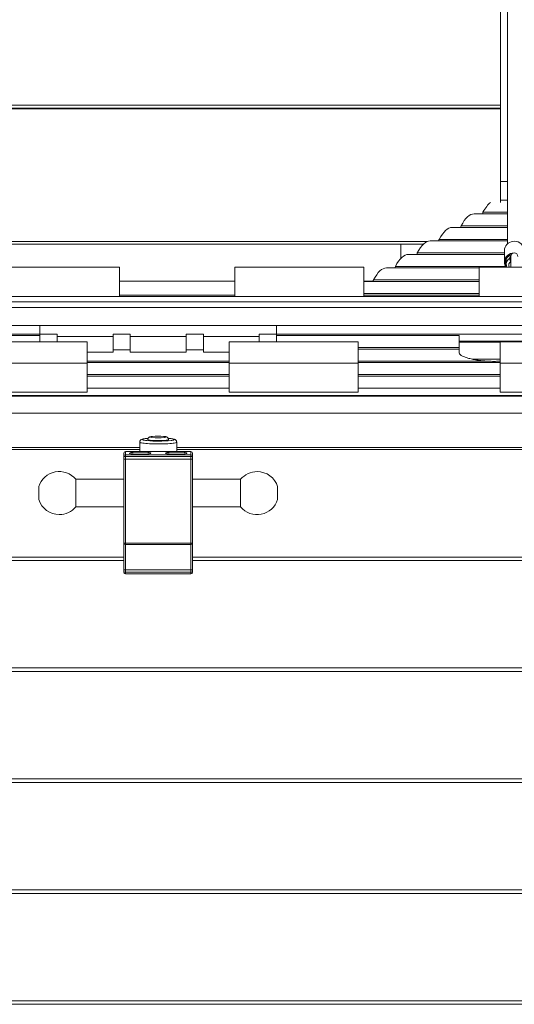
# Model space of a CAD drawing. Units: millimetres. Extents: x 128.7 to 203.7, y 131.6 to 186.3.
# Drawn here: x 140.5 to 143.4, y 173.6 to 179.3 of the extents above; entities that cross this region are included whole.
import ezdxf

# ---------------------------------------------------------------- set-up
doc = ezdxf.new("R2010")
doc.units = ezdxf.units.MM

msp = doc.modelspace()

# ---------------------------------------------------------------- linework, layer by layer
at = {"color": 7, "linetype": 'Continuous', "lineweight": 15}
for p, q in [((143.362706, 183.428765), (143.362706, 177.996379)), ((143.322706, 179.573184), (143.322706, 178.801557)), ((143.322706, 178.801557), (139.342706, 178.801557)), ((143.322706, 178.785714), (143.322706, 178.801557)), ((143.322706, 178.785714), (139.342706, 178.785714)), ((139.342706, 178.781644), (143.322706, 178.781644)), ((142.742706, 178.785714), (142.742706, 178.781644)), ((143.322706, 178.781644), (143.322706, 178.785714)), ((143.322706, 178.781644), (143.322706, 178.236933)), ((143.362706, 178.359555), (143.322706, 178.359555)), ((143.362706, 178.249199), (143.322706, 178.249199)), ((143.362706, 178.170581), (143.168628, 178.170581)), ((143.362706, 178.091963), (143.041339, 178.091963)), ((142.897588, 178.010017), (139.767824, 178.010017)), ((143.362706, 178.013346), (142.91405, 178.013346)), ((142.874463, 177.994174), (139.790949, 177.994174)), ((142.742706, 177.994174), (142.742706, 177.910992)), ((143.345206, 177.958521), (143.345206, 177.890521)), ((143.345206, 177.934728), (142.786761, 177.934728)), ((143.382706, 177.923271), (143.382706, 177.86083)), ((141.107706, 177.86083), (140.357706, 177.86083)), ((141.107706, 177.69083), (141.107706, 177.86083)), ((141.777706, 177.69083), (141.777706, 177.86083)), ((142.527706, 177.86083), (141.777706, 177.86083)), ((142.527706, 177.69083), (142.527706, 177.86083)), ((143.197706, 177.85611), (142.659472, 177.85611)), ((143.197706, 177.69083), (143.197706, 177.86083)), ((143.947706, 177.86083), (143.197706, 177.86083)), ((143.353721, 177.880335), (143.356404, 177.868315)), ((143.356507, 177.868009), (143.358844, 177.86083)), ((141.107706, 177.779555), (141.777706, 177.779555)), ((142.527706, 177.779555), (142.582026, 177.779555)), ((143.197706, 177.777492), (142.527706, 177.777492)), ((142.582706, 177.782777), (142.581591, 177.777492)), ((137.297706, 177.659776), (145.197706, 177.659776)), ((141.107706, 177.69083), (140.357706, 177.69083)), ((141.777706, 177.698875), (141.107706, 177.698875)), ((141.777706, 177.69083), (141.107706, 177.69083)), ((142.527706, 177.69083), (141.777706, 177.69083)), ((143.197706, 177.698875), (142.527706, 177.698875)), ((143.197706, 177.69083), (142.527706, 177.69083)), ((143.947706, 177.69083), (143.197706, 177.69083)), ((137.297706, 177.62583), (145.197706, 177.62583)), ((137.297706, 177.52083), (145.197706, 177.52083)), ((140.645206, 177.52083), (140.645206, 177.470347)), ((142.020206, 177.470347), (142.020206, 177.52083)), ((140.645206, 177.463021), (139.582706, 177.463021)), ((140.170206, 177.426837), (140.920206, 177.426837)), ((140.645206, 177.470347), (140.745206, 177.470347)), ((140.645206, 177.470347), (140.645206, 177.426837)), ((140.745206, 177.470347), (140.745206, 177.456997)), ((140.745206, 177.456997), (140.745206, 177.426837)), ((140.745206, 177.456997), (141.070206, 177.456997)), ((140.920206, 177.426837), (140.920206, 177.303224)), ((141.070206, 177.470347), (141.170206, 177.470347)), ((141.070206, 177.456997), (141.070206, 177.470347)), ((141.070206, 177.456997), (141.070206, 177.367438)), ((141.170206, 177.470347), (141.170206, 177.456997)), ((141.170206, 177.456997), (141.495206, 177.456997)), ((141.170206, 177.456997), (141.170206, 177.367438)), ((141.495206, 177.470347), (141.595206, 177.470347)), ((141.495206, 177.456997), (141.495206, 177.470347)), ((141.495206, 177.456997), (141.495206, 177.367438)), ((141.595206, 177.470347), (141.595206, 177.456997)), ((141.595206, 177.456997), (141.595206, 177.367438)), ((141.595206, 177.456997), (141.920206, 177.456997)), ((141.745206, 177.426837), (142.495206, 177.426837)), ((141.745206, 177.303224), (141.745206, 177.426837)), ((141.920206, 177.470347), (142.020206, 177.470347)), ((141.920206, 177.456997), (141.920206, 177.470347)), ((141.920206, 177.456997), (141.920206, 177.426837)), ((142.020206, 177.470347), (142.020206, 177.426837)), ((143.082706, 177.463021), (142.020206, 177.463021)), ((142.495206, 177.426837), (142.495206, 177.303224)), ((143.082706, 177.393436), (143.082706, 177.463021)), ((143.082706, 177.429843), (143.482706, 177.429843)), ((143.082706, 177.42564), (143.320206, 177.42564)), ((143.320206, 177.303224), (143.320206, 177.426837)), ((143.320206, 177.426837), (144.070206, 177.426837)), ((141.070206, 177.380788), (141.170206, 177.380788)), ((141.495206, 177.380788), (141.595206, 177.380788)), ((143.082706, 177.384404), (142.495206, 177.384404)), ((143.082706, 177.384404), (143.082706, 177.393436)), ((143.082706, 177.360653), (143.082706, 177.384404)), ((140.920206, 177.367438), (141.070206, 177.367438)), ((141.170206, 177.367438), (141.495206, 177.367438)), ((141.595206, 177.367438), (141.745206, 177.367438)), ((143.156783, 177.326334), (143.320206, 177.326334)), ((140.920206, 177.303224), (140.170206, 177.303224)), ((141.745206, 177.305786), (140.920206, 177.305786)), ((140.920206, 177.134057), (140.920206, 177.303224)), ((141.745206, 177.134057), (141.745206, 177.303224)), ((142.495206, 177.303224), (141.745206, 177.303224)), ((143.320206, 177.305786), (142.495206, 177.305786)), ((142.495206, 177.134057), (142.495206, 177.303224)), ((144.070206, 177.303224), (143.320206, 177.303224)), ((143.320206, 177.134057), (143.320206, 177.303224)), ((141.745206, 177.227168), (140.920206, 177.227168)), ((143.320206, 177.227168), (142.495206, 177.227168)), ((138.246264, 177.115372), (144.419148, 177.115372)), ((138.247724, 177.111169), (144.417688, 177.111169)), ((140.920206, 177.134057), (140.170206, 177.134057)), ((142.495206, 177.134057), (141.745206, 177.134057)), ((144.070206, 177.134057), (143.320206, 177.134057)), ((138.262797, 177.011863), (144.402616, 177.011863)), ((143.832706, 177.011863), (138.832706, 177.011863)), ((141.225206, 176.80083), (138.164287, 176.80083)), ((141.225206, 176.812844), (138.832706, 176.812844)), ((141.225206, 176.843593), (141.225206, 176.808765)), ((141.225206, 176.788356), (141.225206, 176.808765)), ((141.440206, 176.808765), (141.440206, 176.843593)), ((143.832706, 176.812844), (141.440206, 176.812844)), ((141.440206, 176.788356), (141.440206, 176.808765)), ((144.501125, 176.80083), (141.440206, 176.80083)), ((141.132706, 176.760556), (141.132706, 176.778356)), ((141.132706, 176.74563), (141.132706, 176.760556)), ((141.132706, 176.258032), (141.132706, 176.74563)), ((141.522706, 176.788356), (141.142706, 176.788356)), ((141.142706, 176.788307), (141.142706, 176.770507)), ((141.522706, 176.788307), (141.142706, 176.788307)), ((141.142706, 176.770507), (141.522706, 176.770507)), ((141.142706, 176.759567), (141.142706, 176.770507)), ((141.522706, 176.759567), (141.142706, 176.759567)), ((141.142706, 176.759567), (141.142706, 176.744641)), ((141.522706, 176.744641), (141.142706, 176.744641)), ((141.142706, 176.744641), (141.142706, 176.257043)), ((141.522706, 176.770507), (141.522706, 176.788307)), ((141.522706, 176.770507), (141.522706, 176.759567)), ((141.522706, 176.744641), (141.522706, 176.759567)), ((141.522706, 176.257043), (141.522706, 176.744641)), ((141.532706, 176.778356), (141.532706, 176.760556)), ((141.532706, 176.760556), (141.532706, 176.74563)), ((141.532706, 176.74563), (141.532706, 176.258032)), ((141.132706, 176.627473), (140.853753, 176.627473)), ((140.853753, 176.627473), (140.853753, 176.467473)), ((141.811659, 176.627473), (141.532706, 176.627473)), ((141.811659, 176.467473), (141.811659, 176.627473)), ((140.638464, 176.574606), (140.638464, 176.584973)), ((140.638464, 176.509973), (140.638464, 176.574606)), ((142.026948, 176.584973), (142.026948, 176.510553)), ((142.026948, 176.510553), (142.026948, 176.509973)), ((140.853753, 176.467473), (141.132706, 176.467473)), ((141.532706, 176.467473), (141.811659, 176.467473)), ((141.132706, 176.102831), (141.132706, 176.258032)), ((141.142706, 176.257043), (141.522706, 176.257043)), ((141.142706, 176.248032), (141.522706, 176.248032)), ((141.532706, 176.258032), (141.532706, 176.102831)), ((137.977307, 176.17583), (141.132706, 176.17583)), ((141.532706, 176.17583), (144.981973, 176.17583)), ((141.132706, 176.15583), (137.977307, 176.15583)), ((144.981973, 176.15583), (141.532706, 176.15583)), ((141.132706, 176.087905), (141.132706, 176.102831)), ((141.142706, 176.101842), (141.142706, 176.086916)), ((141.142706, 176.101842), (141.522706, 176.101842)), ((141.142706, 176.086916), (141.522706, 176.086916)), ((141.142706, 176.077905), (141.522706, 176.077905)), ((141.522706, 176.086916), (141.522706, 176.101842)), ((141.532706, 176.102831), (141.532706, 176.087905)), ((137.977307, 175.53083), (144.981973, 175.53083)), ((144.981973, 175.51083), (137.977307, 175.51083)), ((137.977307, 174.88583), (144.981973, 174.88583)), ((144.981973, 174.86583), (137.977307, 174.86583)), ((137.977307, 174.24083), (144.981973, 174.24083)), ((144.981973, 174.22083), (137.977307, 174.22083)), ((137.977307, 173.59583), (144.981973, 173.59583)), ((144.981973, 173.57583), (137.977307, 173.57583))]:
    msp.add_line(p, q, dxfattribs=at)
at = {"color": 8, "linetype": 'Continuous', "lineweight": 15}
for p, q in [((143.220572, 178.179613), (143.362706, 178.179613)), ((143.093283, 178.100996), (143.362706, 178.100996)), ((142.965994, 178.022378), (143.362706, 178.022378)), ((142.838705, 177.94376), (143.345206, 177.94376)), ((142.711416, 177.865142), (143.352313, 177.865142)), ((142.584127, 177.786525), (143.197706, 177.786525)), ((142.527706, 177.707907), (143.197706, 177.707907)), ((137.928131, 177.472054), (140.645206, 177.472054)), ((142.020206, 177.472054), (144.689352, 177.472054)), ((142.495206, 177.393436), (143.082706, 177.393436)), ((140.920206, 177.314818), (141.745206, 177.314818)), ((142.495206, 177.314818), (143.23981, 177.314818)), ((140.920206, 177.2362), (141.745206, 177.2362)), ((142.495206, 177.2362), (143.320206, 177.2362)), ((140.920206, 177.157583), (141.745206, 177.157583)), ((142.495206, 177.157583), (143.320206, 177.157583)), ((141.142706, 176.788356), (141.142706, 176.788307)), ((141.522706, 176.788307), (141.522706, 176.788356)), ((141.142706, 176.257043), (141.142706, 176.248032)), ((141.142706, 176.248032), (141.142706, 176.101842)), ((141.522706, 176.257043), (141.522706, 176.248032)), ((141.522706, 176.101842), (141.522706, 176.248032)), ((141.142706, 176.077905), (141.142706, 176.086916)), ((141.522706, 176.086916), (141.522706, 176.077905))]:
    msp.add_line(p, q, dxfattribs=at)
at = {"color": 7, "linetype": 'Continuous', "lineweight": 15, "flags": 128}
for points in [[(143.460206, 177.958521), (143.459975, 177.963245), (143.458134, 177.972541), (143.454512, 177.981386), (143.449225, 177.989497), (143.442442, 177.996612), (143.434383, 178.002502), (143.425305, 178.00698), (143.415501, 178.009899), (143.405286, 178.011167), (143.394988, 178.010743), (143.384938, 178.008641), (143.375459, 178.004928), (143.366855, 177.999723), (143.359404, 177.993194), (143.353345, 177.98555), (143.348873, 177.977038), (143.34613, 177.967931), (143.345206, 177.958521)], [(143.352706, 177.889521), (143.35361, 177.880849), (143.353721, 177.880335)], [(141.272706, 176.858523), (141.272706, 176.85852), (141.273618, 176.857489), (141.276324, 176.85649), (141.280745, 176.855553), (141.286743, 176.854706), (141.294139, 176.853974), (141.302706, 176.853381), (141.312185, 176.852944), (141.322287, 176.852676), (141.332706, 176.852586), (141.343125, 176.852676), (141.353227, 176.852944), (141.362706, 176.853381), (141.371273, 176.853974), (141.378669, 176.854706), (141.384668, 176.855553), (141.389088, 176.85649), (141.391795, 176.857489), (141.392706, 176.85852), (141.392706, 176.85852)], [(141.165206, 176.779407), (141.166105, 176.778363), (141.168776, 176.777348), (141.173143, 176.776393), (141.179079, 176.775525), (141.186414, 176.774768), (141.194937, 176.774144), (141.204403, 176.773672), (141.214539, 176.773365), (141.225053, 176.773232), (141.235645, 176.773277), (141.246007, 176.773498), (141.255844, 176.773889), (141.264871, 176.774438), (141.272828, 176.775131), (141.279488, 176.775946), (141.284658, 176.776862), (141.288189, 176.77785), (141.289981, 176.778883), (141.289981, 176.779932), (141.288189, 176.780965), (141.284658, 176.781953), (141.279488, 176.782868), (141.272828, 176.783684), (141.264871, 176.784377), (141.255844, 176.784926), (141.246007, 176.785317), (141.235645, 176.785538), (141.225053, 176.785582), (141.214539, 176.785449), (141.204403, 176.785142), (141.194937, 176.78467), (141.186414, 176.784047), (141.179079, 176.78329), (141.173143, 176.782422), (141.168776, 176.781466), (141.166105, 176.780452), (141.165206, 176.779407)], [(141.375206, 176.779407), (141.376105, 176.778363), (141.378776, 176.777348), (141.383143, 176.776393), (141.389079, 176.775525), (141.396414, 176.774768), (141.404937, 176.774144), (141.414403, 176.773672), (141.424539, 176.773365), (141.435053, 176.773232), (141.445645, 176.773277), (141.456007, 176.773498), (141.465844, 176.773889), (141.474871, 176.774438), (141.482828, 176.775131), (141.489488, 176.775946), (141.494658, 176.776862), (141.498189, 176.77785), (141.499981, 176.778883), (141.499981, 176.779932), (141.498189, 176.780965), (141.494658, 176.781953), (141.489488, 176.782868), (141.482828, 176.783684), (141.474871, 176.784377), (141.465844, 176.784926), (141.456007, 176.785317), (141.445645, 176.785538), (141.435053, 176.785582), (141.424539, 176.785449), (141.414403, 176.785142), (141.404937, 176.78467), (141.396414, 176.784047), (141.389079, 176.78329), (141.383143, 176.782422), (141.378776, 176.781466), (141.376105, 176.780452), (141.375206, 176.779407)]]:
    msp.add_lwpolyline(points, dxfattribs=at)
at = {"color": 8, "linetype": 'Continuous', "lineweight": 15, "flags": 128}
for points in [[(141.274198, 176.865605), (141.266167, 176.864874), (141.257872, 176.863896), (141.251033, 176.862814), (141.245784, 176.861648), (141.242227, 176.860421), (141.240431, 176.859158), (141.240431, 176.857881), (141.242227, 176.856618), (141.245784, 176.855391), (141.251033, 176.854225), (141.257872, 176.853143), (141.266132, 176.852169)], [(141.368375, 176.870733), (141.372052, 176.871286), (141.375642, 176.872114), (141.377475, 176.872996), (141.377475, 176.873896), (141.375642, 176.874778), (141.372052, 176.875606), (141.36685, 176.876345), (141.36377, 176.876666)], [(141.425206, 176.85852), (141.424306, 176.859793), (141.421623, 176.861041), (141.417209, 176.86224), (141.41115, 176.863367), (141.403565, 176.864399), (141.394601, 176.865317), (141.391246, 176.865602)], [(141.407312, 176.853112), (141.41115, 176.853672), (141.417209, 176.854799), (141.421623, 176.855998), (141.424306, 176.857247), (141.425206, 176.85852)], [(141.440206, 176.843593), (141.439323, 176.842234), (141.43669, 176.840897), (141.43235, 176.839604), (141.426373, 176.838376), (141.418858, 176.837235), (141.409929, 176.836197), (141.399731, 176.835282), (141.388433, 176.834502), (141.37622, 176.833872), (141.363293, 176.833402), (141.349863, 176.833099), (141.336152, 176.832968), (141.322384, 176.833012), (141.308785, 176.833229), (141.295579, 176.833617), (141.282983, 176.834168), (141.271204, 176.834874), (141.260434, 176.835723), (141.250851, 176.836702), (141.242612, 176.837794), (141.235852, 176.838981), (141.230683, 176.840243), (141.227188, 176.841561), (141.225427, 176.842912), (141.225206, 176.843594)]]:
    msp.add_lwpolyline(points, dxfattribs=at)
at = {"color": 7, "linetype": 'Continuous', "lineweight": 15}
for centre, radius, start, end in [((143.400459, 177.887884), 0.055316, 89.45468, 177.267407), ((143.402706, 177.923271), 0.02, 0, 180), ((143.395066, 177.890777), 0.049861, 180.294132, 216.91418), ((143.398781, 177.888393), 0.046089, 107.558407, 178.597115), ((141.331935, 177.569255), 0.720099, 264.756977, 276.008467), ((141.332821, 177.205758), 0.336906, 263.736277, 276.057671), ((141.332835, 176.510226), 0.367743, 85.174489, 95.144903), ((141.142706, 176.778356), 0.01, 90, 180), ((141.142682, 176.778332), 0.009976, 89.859579, 179.858887), ((141.142682, 176.760532), 0.009976, 89.859579, 179.858887), ((141.14023, 176.78559), 0.02614, 253.270415, 275.43432), ((141.14023, 176.770663), 0.02614, 253.270415, 275.43432), ((141.522706, 176.778356), 0.01, 0, 90), ((141.52273, 176.778332), 0.009976, 0.141113, 90.140421), ((141.52273, 176.760532), 0.009976, 0.141113, 90.140421), ((141.525182, 176.78559), 0.02614, 264.56568, 286.729585), ((141.525182, 176.770663), 0.02614, 264.56568, 286.729585), ((140.757706, 176.547473), 0.125, 39.791819, 162.542397), ((141.907706, 176.547473), 0.125, 90, 140.208181), ((141.907706, 176.547473), 0.125, 17.457603, 90), ((140.757706, 176.547473), 0.125, 197.457603, 270), ((141.907706, 176.547473), 0.125, 219.791819, 342.542397), ((140.757706, 176.547473), 0.125, 270, 320.208181), ((141.142706, 176.258032), 0.01, 180, 270), ((141.14023, 176.283065), 0.02614, 253.270415, 275.43432), ((141.522706, 176.258032), 0.01, 270, 0), ((141.525182, 176.283065), 0.02614, 264.56568, 286.729585), ((141.14023, 176.127864), 0.02614, 253.270415, 275.43432), ((141.142706, 176.087905), 0.01, 180, 270), ((141.14023, 176.112938), 0.02614, 253.270415, 275.43432), ((141.525182, 176.127864), 0.02614, 264.56568, 286.729585), ((141.522706, 176.087905), 0.01, 270, 0), ((141.525182, 176.112938), 0.02614, 264.56568, 286.729585)]:
    msp.add_arc(centre, radius, start, end, dxfattribs=at)
at = {"color": 8, "linetype": 'Continuous', "lineweight": 15}
for centre, radius, start, end in [((143.399375, 177.887714), 0.051701, 100.722914, 177.997212), ((143.395419, 177.88977), 0.047714, 180.299202, 217.339662), ((143.39746, 177.876757), 0.041909, 119.826374, 192.02985), ((143.398704, 177.871519), 0.028238, 124.508747, 202.241896), ((143.372373, 177.923185), 0.010927, 292.843892, 341.946158), ((141.298928, 176.854408), 0.022099, 87.588178, 120.516794), ((141.296691, 176.887703), 0.016852, 237.781739, 267.866855)]:
    msp.add_arc(centre, radius, start, end, dxfattribs=at)
at = {"color": 7, "linetype": 'Continuous', "lineweight": 15}
for centre, major_axis, start_param, end_param in [((143.270663, 176.654199), (0.025912, 1.594995), 0.12668573, 0.29906129), ((143.143374, 176.575581), (0.025912, 1.594995), 0.00258773, 0.29906129), ((143.221828, 178.141358), (0.00065, 0.04), 0.29906129, 0.75423057), ((143.016084, 176.496963), (0.025912, 1.594995), 0.00258773, 0.29906129), ((143.094539, 178.062741), (0.00065, 0.04), 0.29906129, 0.75423057), ((142.888795, 176.418346), (0.025912, 1.594995), 0.00258773, 0.29906129), ((142.96725, 177.984123), (0.00065, 0.04), 0.29906129, 0.75423057), ((142.839961, 177.905505), (0.00065, 0.04), 0.29906129, 0.75423057), ((142.761506, 176.339728), (0.025912, 1.594995), 0.00258773, 0.29906129), ((142.634217, 176.26111), (0.025912, 1.594995), 0.00258773, 0.29906129), ((142.712672, 177.826887), (0.00065, 0.04), 0.29906129, 0.75423057), ((142.585383, 177.74827), (0.00065, 0.04), 0.29906129, 0.53285653)]:
    msp.add_ellipse(centre, major_axis=major_axis, ratio=0.15928628, start_param=start_param, end_param=end_param, dxfattribs=at)
at = {"color": 8, "linetype": 'Continuous', "lineweight": 15}
for points, knots in [([(143.382706, 177.897521), (143.382464, 177.897646), (143.380861, 177.89847), (143.3793, 177.900022), (143.377477, 177.902486), (143.376092, 177.905353), (143.375518, 177.909557), (143.376248, 177.911922), (143.376615, 177.913115)], [0, 0, 0, 0, 0.039976, 0.26446675, 0.3064271, 0.49790902, 0.74685349, 1, 1, 1, 1]), ([(143.376615, 177.913115), (143.376617, 177.913125), (143.377037, 177.915111), (143.378166, 177.91887), (143.381481, 177.922616), (143.382859, 177.924173)], [0, 0, 0, 0, 0.00295272, 0.58558552, 1, 1, 1, 1])]:
    msp.add_open_spline(points, degree=3, knots=knots, dxfattribs=at)
at = {"color": 7, "linetype": 'Continuous', "lineweight": 15}
for points, knots in [([(143.23981, 177.314818), (143.229137, 177.315675), (143.207477, 177.317415), (143.177633, 177.321853), (143.150444, 177.327358), (143.12715, 177.333673), (143.107929, 177.340532), (143.093769, 177.347504), (143.08448, 177.35442), (143.083303, 177.358555), (143.082706, 177.360653)], [0, 0, 0, 0, 0.12184469, 0.2472712, 0.36910031, 0.49438111, 0.61766335, 0.74448889, 0.87031919, 1, 1, 1, 1]), ([(143.320206, 177.314557), (143.31127, 177.31402), (143.291291, 177.312819), (143.264054, 177.313286), (143.246438, 177.314399), (143.23981, 177.314818)], [0, 0, 0, 0, 0.33543271, 0.74995785, 1, 1, 1, 1]), ([(141.275836, 176.865834), (141.275154, 176.865788), (141.271014, 176.865509), (141.264288, 176.864861), (141.255826, 176.863882), (141.248453, 176.862734), (141.241852, 176.861303), (141.236955, 176.859757), (141.232642, 176.857415), (141.229464, 176.854723), (141.226966, 176.851258), (141.225373, 176.84735), (141.225366, 176.844686), (141.225363, 176.843607)], [0, 0, 0, 0, 0.02541376, 0.15433725, 0.28463054, 0.41751465, 0.55611497, 0.7118685, 0.79232351, 0.84911895, 0.90520242, 0.96159451, 1, 1, 1, 1]), ([(141.297435, 176.876352), (141.296253, 176.876225), (141.292804, 176.875854), (141.288764, 176.875124), (141.284905, 176.874127), (141.281649, 176.872817), (141.278496, 176.870808), (141.275679, 176.867961), (141.273517, 176.864106), (141.272752, 176.860752), (141.272713, 176.85886), (141.272706, 176.85852)], [0, 0, 0, 0, 0.10712717, 0.31258617, 0.46673496, 0.5865957, 0.67772092, 0.77262231, 0.87284178, 0.97713212, 1, 1, 1, 1]), ([(141.392572, 176.858516), (141.392521, 176.859887), (141.392418, 176.862713), (141.39068, 176.866482), (141.388338, 176.869507), (141.385707, 176.871653), (141.383071, 176.873107), (141.380338, 176.874156), (141.376628, 176.875139), (141.372147, 176.87593), (141.367856, 176.876381), (141.366138, 176.876561)], [0, 0, 0, 0, 0.08654933, 0.178301, 0.26088341, 0.33944174, 0.42006471, 0.5118917, 0.63604973, 0.8542433, 1, 1, 1, 1]), ([(141.440206, 176.843593), (141.440039, 176.845327), (141.439729, 176.848558), (141.437629, 176.852572), (141.435144, 176.855483), (141.432454, 176.857563), (141.429604, 176.859128), (141.426087, 176.860521), (141.421454, 176.861806), (141.415266, 176.863027), (141.407618, 176.864131), (141.399565, 176.86504), (141.393478, 176.865526), (141.390815, 176.865739)], [0, 0, 0, 0, 0.06285594, 0.11715788, 0.16953749, 0.22403497, 0.28622626, 0.36646036, 0.48816142, 0.62620505, 0.75634581, 0.89344021, 1, 1, 1, 1])]:
    msp.add_open_spline(points, degree=3, knots=knots, dxfattribs=at)

doc.saveas('drawing.dxf')
